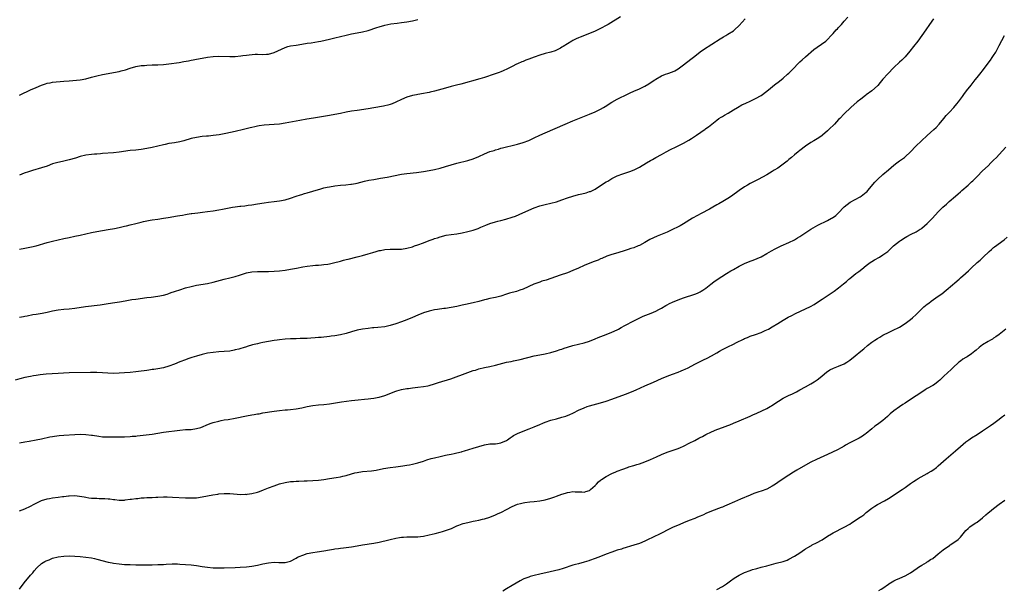
# Model space of a CAD drawing. Units: inches. Extents: x 2505000 to 2508000, y 1554000 to 1557000.
# Drawn here: x 2507043 to 2507399, y 1556139 to 1556345 of the extents above; entities that cross this region are included whole.
import ezdxf

# ---------------------------------------------------------------- set-up
doc = ezdxf.new("R2010")
doc.units = ezdxf.units.IN
doc.header["$MEASUREMENT"] = 0
doc.layers.add('LD25051554_10ft', color=112, linetype='Continuous')

msp = doc.modelspace()

# ---------------------------------------------------------------- linework, layer by layer
at = {"layer": 'LD25051554_10ft'}
for points, elevation in [([(2507373.28, 1556345), (2507371.87, 1556343), (2507370.53, 1556341), (2507369.08, 1556339), (2507367.6, 1556337), (2507366.05, 1556335), (2507364.71, 1556333.29), (2507363, 1556331.28), (2507362.74, 1556331), (2507361.87, 1556330.13), (2507361, 1556329.35), (2507359, 1556327.45), (2507356.8, 1556325.2), (2507355, 1556323.18), (2507354, 1556322), (2507353.18, 1556321), (2507353, 1556320.81), (2507351.04, 1556318.96), (2507349, 1556317.52), (2507348.68, 1556317.32), (2507347, 1556316.04), (2507345.71, 1556315), (2507343.42, 1556313), (2507341, 1556310.69), (2507339.4, 1556309), (2507339, 1556308.61), (2507337.45, 1556307), (2507335.44, 1556305), (2507335, 1556304.57), (2507333.18, 1556303), (2507333, 1556302.85), (2507331.9, 1556302.1), (2507330.66, 1556301.34), (2507330.06, 1556301), (2507329, 1556300.37), (2507327, 1556299.03), (2507325, 1556297.52), (2507324.35, 1556297), (2507323, 1556295.87), (2507321.99, 1556295), (2507321.47, 1556294.53), (2507321, 1556294.18), (2507320.36, 1556293.64), (2507319, 1556292.57), (2507317, 1556291.13), (2507315.69, 1556290.31), (2507315, 1556289.83), (2507313, 1556288.67), (2507309.9, 1556287), (2507309, 1556286.55), (2507307, 1556285.5), (2507306.11, 1556285), (2507305, 1556284.33), (2507303.01, 1556282.99), (2507300.3, 1556281), (2507299, 1556280.15), (2507297.14, 1556279), (2507295.76, 1556278.24), (2507295, 1556277.81), (2507293.55, 1556277), (2507292.34, 1556276.34), (2507289.27, 1556274.73), (2507287.97, 1556274.03), (2507286.21, 1556273), (2507283, 1556271.03), (2507281.72, 1556270.28), (2507281, 1556269.89), (2507279, 1556268.91), (2507277, 1556268.01), (2507275.27, 1556267.27), (2507273.46, 1556266.54), (2507272.07, 1556265.93), (2507270.73, 1556265.27), (2507269, 1556264.29), (2507267, 1556263.21), (2507266.54, 1556263), (2507265, 1556262.37), (2507263.95, 1556262.05), (2507263, 1556261.71), (2507261.14, 1556261.14), (2507258.32, 1556260.32), (2507257, 1556259.9), (2507255.28, 1556259.28), (2507253.48, 1556258.52), (2507253, 1556258.34), (2507252.08, 1556257.92), (2507251, 1556257.5), (2507250.66, 1556257.34), (2507248.5, 1556256.5), (2507247, 1556255.89), (2507244.95, 1556255), (2507243, 1556254.08), (2507241, 1556253.27), (2507238.4, 1556252.4), (2507235, 1556251.21), (2507233.32, 1556250.68), (2507231.78, 1556250.22), (2507231, 1556249.97), (2507228.84, 1556249.16), (2507225, 1556247.42), (2507223.86, 1556247), (2507222.6, 1556246.6), (2507220.08, 1556245.92), (2507219, 1556245.53), (2507217, 1556244.88), (2507215, 1556244.4), (2507214.24, 1556244.24), (2507213, 1556244.03), (2507211.7, 1556243.7), (2507211, 1556243.56), (2507209.03, 1556242.97), (2507207, 1556242.46), (2507204.14, 1556241.86), (2507203, 1556241.58), (2507201, 1556241.13), (2507199, 1556240.75), (2507197, 1556240.45), (2507196.37, 1556240.37), (2507194.03, 1556240.03), (2507193, 1556239.87), (2507191, 1556239.44), (2507189, 1556238.81), (2507187, 1556238), (2507185, 1556237.15), (2507183, 1556236.35), (2507181, 1556235.59), (2507179, 1556234.85), (2507177, 1556234.23), (2507175, 1556233.81), (2507172.48, 1556233.52), (2507171, 1556233.42), (2507170.63, 1556233.37), (2507169, 1556233.24), (2507167, 1556232.97), (2507165, 1556232.55), (2507163, 1556232), (2507161, 1556231.41), (2507159, 1556230.9), (2507157, 1556230.54), (2507155.63, 1556230.37), (2507155, 1556230.27), (2507152.02, 1556229.98), (2507151, 1556229.89), (2507149.82, 1556229.82), (2507148.32, 1556229.68), (2507147, 1556229.63), (2507146.41, 1556229.59), (2507145, 1556229.57), (2507144.46, 1556229.54), (2507143, 1556229.5), (2507141, 1556229.42), (2507139, 1556229.29), (2507137, 1556229.1), (2507136.15, 1556229), (2507135, 1556228.85), (2507133, 1556228.53), (2507131, 1556228.14), (2507129.9, 1556227.9), (2507129, 1556227.69), (2507127.24, 1556227.24), (2507125.31, 1556226.69), (2507125, 1556226.62), (2507123.78, 1556226.22), (2507123, 1556226.02), (2507122.23, 1556225.77), (2507121, 1556225.44), (2507120.64, 1556225.36), (2507119, 1556225.04), (2507117, 1556224.85), (2507115, 1556224.74), (2507113, 1556224.55), (2507111, 1556224.24), (2507109, 1556223.81), (2507107, 1556223.25), (2507105.28, 1556222.72), (2507103.79, 1556222.21), (2507103, 1556221.92), (2507101, 1556221.12), (2507099, 1556220.29), (2507097, 1556219.58), (2507095, 1556219), (2507093, 1556218.59), (2507091.59, 1556218.41), (2507091, 1556218.32), (2507089.81, 1556218.19), (2507089, 1556218.06), (2507088.05, 1556217.95), (2507087, 1556217.79), (2507085, 1556217.52), (2507083, 1556217.3), (2507081, 1556217.13), (2507079, 1556217), (2507077, 1556216.98), (2507074.95, 1556217.05), (2507073, 1556217.19), (2507071, 1556217.3), (2507068.66, 1556217.34), (2507061, 1556217.21), (2507058.9, 1556217.1), (2507056.96, 1556216.96), (2507052.71, 1556216.71), (2507050.47, 1556216.47), (2507049, 1556216.24), (2507048.08, 1556216.08), (2507047, 1556215.87), (2507045, 1556215.46), (2507043.1, 1556215), (2507041.43, 1556214.57)], 7400), ([(2507260.22, 1556345.78), (2507255.7, 1556343), (2507255.25, 1556342.75), (2507253, 1556341.51), (2507252.01, 1556341), (2507251, 1556340.51), (2507249, 1556339.67), (2507245.61, 1556338.39), (2507245, 1556338.11), (2507244.22, 1556337.78), (2507243, 1556337.2), (2507242.63, 1556337), (2507241, 1556336.04), (2507239.43, 1556335), (2507239, 1556334.73), (2507238.45, 1556334.45), (2507237, 1556333.67), (2507236.52, 1556333.48), (2507235, 1556332.98), (2507233, 1556332.48), (2507231, 1556331.91), (2507229, 1556331.19), (2507227, 1556330.42), (2507225.93, 1556330.07), (2507225, 1556329.66), (2507224.5, 1556329.5), (2507223, 1556328.82), (2507222.6, 1556328.6), (2507221, 1556327.84), (2507219.37, 1556327), (2507217.78, 1556326.22), (2507217, 1556325.92), (2507216.38, 1556325.62), (2507214.57, 1556325), (2507211, 1556323.87), (2507209.37, 1556323.37), (2507202.54, 1556321.46), (2507200.96, 1556321.04), (2507199, 1556320.56), (2507197, 1556320.04), (2507195.65, 1556319.65), (2507193, 1556318.94), (2507191.42, 1556318.58), (2507191, 1556318.46), (2507190.28, 1556318.28), (2507189, 1556318.03), (2507187, 1556317.67), (2507186.46, 1556317.54), (2507185, 1556317.3), (2507183, 1556316.75), (2507181, 1556315.88), (2507179, 1556314.89), (2507177.68, 1556314.32), (2507177, 1556314.07), (2507176.17, 1556313.83), (2507175, 1556313.55), (2507174.54, 1556313.46), (2507171, 1556312.84), (2507169, 1556312.52), (2507165, 1556311.97), (2507163, 1556311.65), (2507161, 1556311.27), (2507159, 1556310.84), (2507157, 1556310.44), (2507155, 1556310.09), (2507149.2, 1556309.2), (2507146.81, 1556308.81), (2507144.36, 1556308.36), (2507143, 1556308.08), (2507139, 1556307.31), (2507137, 1556306.99), (2507135, 1556306.83), (2507133.24, 1556306.76), (2507131.38, 1556306.62), (2507129.64, 1556306.36), (2507129, 1556306.24), (2507128, 1556306), (2507127, 1556305.78), (2507126.39, 1556305.61), (2507123.92, 1556305), (2507121, 1556304.32), (2507117.63, 1556303.63), (2507115.17, 1556303.17), (2507113, 1556302.85), (2507111.31, 1556302.69), (2507110.6, 1556302.6), (2507109, 1556302.47), (2507107, 1556302.2), (2507105, 1556301.77), (2507102.35, 1556301), (2507101, 1556300.65), (2507099, 1556300.26), (2507098.1, 1556300.1), (2507097, 1556299.94), (2507095.67, 1556299.67), (2507095, 1556299.56), (2507091, 1556298.57), (2507089, 1556298.14), (2507087, 1556297.85), (2507085, 1556297.65), (2507083, 1556297.42), (2507079, 1556296.88), (2507077, 1556296.66), (2507073, 1556296.34), (2507072.32, 1556296.32), (2507071, 1556296.2), (2507070.15, 1556296.15), (2507069, 1556296.04), (2507067, 1556295.79), (2507065, 1556295.34), (2507063.24, 1556294.76), (2507061, 1556294.04), (2507059, 1556293.56), (2507058.52, 1556293.48), (2507056.88, 1556293.12), (2507055, 1556292.6), (2507053, 1556291.87), (2507051, 1556291.18), (2507047.75, 1556290.25), (2507046.22, 1556289.78), (2507044.75, 1556289.25), (2507043, 1556288.57)], 7430), ([(2507043, 1556237.22), (2507044.48, 1556237.52), (2507045, 1556237.6), (2507045.75, 1556237.75), (2507047.8, 1556238.2), (2507049, 1556238.42), (2507051.23, 1556238.77), (2507053, 1556239.1), (2507055, 1556239.52), (2507057, 1556239.9), (2507059, 1556240.15), (2507061, 1556240.34), (2507063, 1556240.57), (2507066.88, 1556241.12), (2507072.22, 1556241.78), (2507075, 1556242.16), (2507077.46, 1556242.54), (2507079.17, 1556242.83), (2507081.22, 1556243.22), (2507083.61, 1556243.61), (2507085, 1556243.8), (2507089, 1556244.38), (2507090.56, 1556244.56), (2507093, 1556244.82), (2507095, 1556245.2), (2507096.36, 1556245.64), (2507097, 1556245.82), (2507097.86, 1556246.14), (2507099, 1556246.52), (2507099.35, 1556246.65), (2507101, 1556247.2), (2507103, 1556247.84), (2507105, 1556248.4), (2507107, 1556248.82), (2507111, 1556249.47), (2507113, 1556249.92), (2507117, 1556250.98), (2507119, 1556251.44), (2507121, 1556251.97), (2507122.47, 1556252.47), (2507125, 1556253.26), (2507127, 1556253.64), (2507129, 1556253.77), (2507133, 1556253.77), (2507135, 1556253.86), (2507137, 1556254.01), (2507139, 1556254.25), (2507141, 1556254.56), (2507143.07, 1556254.93), (2507145.41, 1556255.41), (2507147, 1556255.72), (2507149, 1556255.98), (2507150.01, 1556256.01), (2507151, 1556256.1), (2507152.15, 1556256.15), (2507153, 1556256.24), (2507154.44, 1556256.44), (2507155, 1556256.53), (2507157, 1556256.97), (2507158.58, 1556257.42), (2507159, 1556257.52), (2507160.14, 1556257.86), (2507161, 1556258.07), (2507161.72, 1556258.28), (2507165, 1556259.08), (2507167, 1556259.6), (2507169, 1556260.16), (2507170.66, 1556260.66), (2507171.88, 1556261), (2507173, 1556261.33), (2507173.41, 1556261.41), (2507175, 1556261.72), (2507177, 1556261.87), (2507179, 1556261.85), (2507181, 1556261.87), (2507183, 1556262.15), (2507185, 1556262.71), (2507185.78, 1556263), (2507187, 1556263.41), (2507189, 1556264.15), (2507191, 1556264.93), (2507192.54, 1556265.46), (2507193, 1556265.67), (2507194.02, 1556265.98), (2507195, 1556266.33), (2507197.14, 1556266.86), (2507199, 1556267.17), (2507201, 1556267.43), (2507203, 1556267.74), (2507205, 1556268.16), (2507207, 1556268.72), (2507208.7, 1556269.3), (2507209.77, 1556269.77), (2507211.51, 1556270.49), (2507213, 1556271.05), (2507215, 1556271.68), (2507215.91, 1556271.91), (2507217, 1556272.24), (2507218.69, 1556272.69), (2507221, 1556273.38), (2507222.19, 1556273.81), (2507223.62, 1556274.38), (2507227, 1556275.95), (2507229, 1556276.8), (2507231, 1556277.49), (2507233, 1556278.02), (2507235, 1556278.46), (2507237, 1556278.94), (2507239, 1556279.61), (2507241, 1556280.32), (2507243, 1556280.98), (2507245, 1556281.52), (2507246.2, 1556281.8), (2507247.78, 1556282.22), (2507249, 1556282.61), (2507249.28, 1556282.72), (2507251, 1556283.54), (2507253, 1556284.79), (2507255, 1556286.11), (2507255.55, 1556286.45), (2507257, 1556287.3), (2507257.55, 1556287.55), (2507259, 1556288.27), (2507260.98, 1556289.02), (2507262.49, 1556289.51), (2507263.97, 1556290.03), (2507265.38, 1556290.62), (2507266.14, 1556291), (2507267, 1556291.44), (2507269.59, 1556293), (2507271, 1556293.83), (2507271.78, 1556294.22), (2507273, 1556294.95), (2507275, 1556296.04), (2507276.69, 1556297), (2507278.21, 1556297.79), (2507279, 1556298.15), (2507279.57, 1556298.43), (2507281, 1556299.1), (2507283, 1556300.08), (2507284.84, 1556301.16), (2507285.81, 1556301.81), (2507287.64, 1556303), (2507290.79, 1556305.21), (2507291, 1556305.38), (2507291.95, 1556306.05), (2507295, 1556308.47), (2507295.76, 1556309), (2507296.53, 1556309.47), (2507297, 1556309.79), (2507297.79, 1556310.21), (2507299.09, 1556311), (2507301, 1556312.12), (2507302.44, 1556313), (2507304.08, 1556313.92), (2507305.41, 1556314.59), (2507307, 1556315.29), (2507309, 1556316.21), (2507311, 1556317.38), (2507313, 1556318.86), (2507316.39, 1556321.61), (2507317, 1556322.06), (2507319, 1556323.64), (2507320.57, 1556325), (2507321, 1556325.4), (2507322.56, 1556327), (2507324.48, 1556329), (2507325, 1556329.5), (2507325.79, 1556330.21), (2507327, 1556331.34), (2507330.04, 1556333.96), (2507331.18, 1556334.82), (2507334.32, 1556337), (2507335, 1556337.6), (2507336.35, 1556339), (2507337, 1556339.73), (2507338.09, 1556341), (2507338.53, 1556341.47), (2507339, 1556341.94), (2507340, 1556343), (2507341, 1556344.12), (2507342.33, 1556345.67)], 7410), ([(2507043, 1556261.86), (2507045, 1556262.25), (2507047.31, 1556262.69), (2507049, 1556263.08), (2507053, 1556264.25), (2507055, 1556264.78), (2507059, 1556265.69), (2507061, 1556266.11), (2507063, 1556266.48), (2507065, 1556266.87), (2507069, 1556267.83), (2507071, 1556268.21), (2507073, 1556268.53), (2507075, 1556268.88), (2507077.35, 1556269.35), (2507079, 1556269.71), (2507080.04, 1556269.96), (2507081, 1556270.14), (2507081.7, 1556270.3), (2507083, 1556270.58), (2507085.1, 1556271.1), (2507087, 1556271.62), (2507087.8, 1556271.8), (2507089, 1556272.09), (2507090.29, 1556272.29), (2507091, 1556272.42), (2507093, 1556272.69), (2507095, 1556273), (2507096.71, 1556273.29), (2507100.17, 1556273.83), (2507101, 1556273.99), (2507101.87, 1556274.13), (2507103, 1556274.38), (2507103.56, 1556274.44), (2507105, 1556274.71), (2507105.27, 1556274.73), (2507107.5, 1556275), (2507109.16, 1556275.16), (2507111, 1556275.39), (2507113, 1556275.69), (2507115, 1556276.05), (2507116.34, 1556276.34), (2507117, 1556276.45), (2507118.82, 1556276.82), (2507119.97, 1556277), (2507121, 1556277.15), (2507122.66, 1556277.34), (2507123, 1556277.4), (2507124.47, 1556277.53), (2507125.69, 1556277.69), (2507127, 1556277.83), (2507129, 1556278.15), (2507131.41, 1556278.59), (2507133, 1556278.84), (2507135.06, 1556279.06), (2507137, 1556279.24), (2507139, 1556279.6), (2507141, 1556280.24), (2507143, 1556280.97), (2507144.51, 1556281.49), (2507145, 1556281.62), (2507146.05, 1556281.95), (2507147, 1556282.22), (2507151, 1556283.39), (2507151.53, 1556283.53), (2507153, 1556283.95), (2507154.2, 1556284.2), (2507155, 1556284.4), (2507157, 1556284.74), (2507158.97, 1556284.97), (2507160.89, 1556285.11), (2507162.72, 1556285.28), (2507163, 1556285.32), (2507164.44, 1556285.56), (2507165, 1556285.68), (2507167.64, 1556286.36), (2507169.27, 1556286.73), (2507171, 1556287.04), (2507173.43, 1556287.43), (2507175.86, 1556287.86), (2507181, 1556288.87), (2507183, 1556289.16), (2507186.45, 1556289.55), (2507189, 1556289.89), (2507191, 1556290.21), (2507193, 1556290.6), (2507195, 1556291.12), (2507197, 1556291.75), (2507199, 1556292.34), (2507201, 1556292.87), (2507205, 1556293.82), (2507207, 1556294.45), (2507209, 1556295.32), (2507211, 1556296.25), (2507213, 1556297.05), (2507214.5, 1556297.5), (2507215, 1556297.68), (2507216.05, 1556297.95), (2507217, 1556298.28), (2507217.58, 1556298.42), (2507219, 1556298.83), (2507221, 1556299.26), (2507223, 1556299.73), (2507225, 1556300.36), (2507227, 1556301.13), (2507229, 1556301.99), (2507231.07, 1556303), (2507233, 1556303.91), (2507236.55, 1556305.45), (2507240.22, 1556307), (2507243, 1556308.2), (2507249, 1556310.61), (2507251, 1556311.47), (2507253, 1556312.43), (2507253.99, 1556313), (2507254.62, 1556313.38), (2507257.03, 1556314.97), (2507259, 1556316.01), (2507263, 1556317.97), (2507263.73, 1556318.27), (2507265, 1556318.93), (2507267, 1556319.79), (2507268.52, 1556320.52), (2507269, 1556320.74), (2507270.44, 1556321.56), (2507271.64, 1556322.36), (2507272.54, 1556323), (2507273, 1556323.29), (2507275, 1556324.4), (2507276.48, 1556325), (2507277.3, 1556325.3), (2507279, 1556325.88), (2507279.78, 1556326.22), (2507281.06, 1556326.94), (2507283, 1556328.38), (2507285.6, 1556330.4), (2507287, 1556331.55), (2507288.94, 1556333.06), (2507290.11, 1556333.89), (2507296.17, 1556337.83), (2507297.43, 1556338.57), (2507298.21, 1556339), (2507299, 1556339.46), (2507301, 1556340.74), (2507301.32, 1556341), (2507303, 1556342.65), (2507305.17, 1556345)], 7420), ([(2507043, 1556317.42), (2507044.03, 1556317.97), (2507046.24, 1556319), (2507047, 1556319.33), (2507049, 1556320.21), (2507050.95, 1556321.05), (2507052.44, 1556321.56), (2507053, 1556321.73), (2507054.06, 1556321.94), (2507055, 1556322.1), (2507059, 1556322.46), (2507061, 1556322.67), (2507065, 1556323.04), (2507067, 1556323.38), (2507069, 1556323.9), (2507071, 1556324.45), (2507073, 1556324.93), (2507075, 1556325.3), (2507077, 1556325.59), (2507079, 1556325.97), (2507079.81, 1556326.19), (2507081.35, 1556326.65), (2507083, 1556327.24), (2507085, 1556327.79), (2507087, 1556328.11), (2507088.2, 1556328.2), (2507089, 1556328.27), (2507091, 1556328.37), (2507093, 1556328.44), (2507095, 1556328.55), (2507097, 1556328.77), (2507100.71, 1556329.29), (2507102.44, 1556329.56), (2507104.14, 1556329.86), (2507105, 1556330.05), (2507105.79, 1556330.21), (2507107, 1556330.49), (2507109, 1556330.87), (2507111, 1556331.18), (2507113, 1556331.4), (2507115, 1556331.49), (2507119, 1556331.41), (2507121, 1556331.46), (2507123, 1556331.62), (2507123.73, 1556331.73), (2507125, 1556331.87), (2507126.04, 1556332.04), (2507128.22, 1556332.22), (2507129, 1556332.24), (2507131, 1556332.2), (2507132.26, 1556332.26), (2507133, 1556332.32), (2507135, 1556332.87), (2507139, 1556334.72), (2507139.99, 1556335), (2507141, 1556335.25), (2507143, 1556335.54), (2507145, 1556335.84), (2507147, 1556336.18), (2507148.37, 1556336.37), (2507151, 1556336.81), (2507151.91, 1556337), (2507155, 1556337.71), (2507157, 1556338.14), (2507159, 1556338.64), (2507161, 1556339.18), (2507163, 1556339.6), (2507165, 1556339.93), (2507167, 1556340.3), (2507169, 1556340.85), (2507172.09, 1556341.91), (2507173, 1556342.19), (2507175, 1556342.75), (2507177.18, 1556343.18), (2507179.51, 1556343.51), (2507181, 1556343.68), (2507183, 1556343.96), (2507185, 1556344.33), (2507187, 1556344.83)], 7440), ([(2507043, 1556191.87), (2507045, 1556192.25), (2507046.5, 1556192.5), (2507049, 1556192.95), (2507051, 1556193.37), (2507053.96, 1556194.04), (2507055, 1556194.24), (2507055.64, 1556194.36), (2507057.41, 1556194.59), (2507059, 1556194.71), (2507063, 1556194.91), (2507065, 1556194.98), (2507067, 1556194.93), (2507069, 1556194.7), (2507069.37, 1556194.63), (2507071.72, 1556194.28), (2507073, 1556194.12), (2507075, 1556194.01), (2507075.98, 1556194.02), (2507077, 1556194.01), (2507077.96, 1556194.04), (2507079, 1556194.05), (2507081, 1556194.1), (2507083, 1556194.19), (2507083.73, 1556194.27), (2507085, 1556194.35), (2507085.56, 1556194.44), (2507091, 1556195.06), (2507093, 1556195.37), (2507095, 1556195.7), (2507097, 1556195.99), (2507099, 1556196.27), (2507101, 1556196.5), (2507103, 1556196.65), (2507104.75, 1556196.75), (2507105, 1556196.75), (2507106.99, 1556197.01), (2507108.54, 1556197.46), (2507111.33, 1556198.67), (2507112.24, 1556199), (2507113, 1556199.25), (2507115, 1556199.76), (2507115.92, 1556199.92), (2507117, 1556200.15), (2507118.36, 1556200.36), (2507121, 1556200.83), (2507125, 1556201.63), (2507127, 1556201.99), (2507127.87, 1556202.13), (2507129, 1556202.34), (2507129.58, 1556202.42), (2507131, 1556202.67), (2507135, 1556203.28), (2507137, 1556203.56), (2507139, 1556203.77), (2507139.84, 1556203.84), (2507141, 1556203.95), (2507143, 1556204.21), (2507145, 1556204.57), (2507146.97, 1556204.97), (2507149, 1556205.33), (2507151, 1556205.58), (2507153, 1556205.78), (2507155, 1556206.02), (2507159.35, 1556206.65), (2507163, 1556207.13), (2507165.43, 1556207.43), (2507167.68, 1556207.68), (2507169, 1556207.8), (2507169.92, 1556207.92), (2507171, 1556208.03), (2507172.28, 1556208.28), (2507173, 1556208.4), (2507175, 1556208.99), (2507179, 1556210.51), (2507179.36, 1556210.64), (2507181, 1556211.11), (2507183, 1556211.51), (2507183.56, 1556211.56), (2507185, 1556211.75), (2507187, 1556211.94), (2507189, 1556212.19), (2507190.51, 1556212.51), (2507191, 1556212.61), (2507193, 1556213.2), (2507194.36, 1556213.64), (2507198.82, 1556215), (2507205, 1556217.28), (2507207, 1556217.97), (2507207.81, 1556218.19), (2507209, 1556218.57), (2507211, 1556219.07), (2507213, 1556219.52), (2507215, 1556219.98), (2507216.33, 1556220.33), (2507218.97, 1556220.97), (2507220.7, 1556221.31), (2507221.5, 1556221.5), (2507223.96, 1556222.04), (2507229, 1556223.26), (2507231, 1556223.69), (2507233, 1556224.07), (2507235, 1556224.49), (2507237, 1556225.06), (2507238.4, 1556225.6), (2507239, 1556225.77), (2507239.88, 1556226.12), (2507241, 1556226.49), (2507243, 1556227.1), (2507247, 1556228.03), (2507249, 1556228.65), (2507251, 1556229.42), (2507252.1, 1556229.9), (2507255, 1556231.02), (2507257, 1556231.81), (2507259, 1556232.75), (2507259.48, 1556233), (2507260.44, 1556233.56), (2507261.72, 1556234.28), (2507265, 1556235.92), (2507267.11, 1556237), (2507268.41, 1556237.59), (2507271.3, 1556238.7), (2507273, 1556239.45), (2507274.05, 1556240.05), (2507275, 1556240.57), (2507276.52, 1556241.48), (2507277, 1556241.75), (2507277.83, 1556242.17), (2507279, 1556242.7), (2507281, 1556243.49), (2507283, 1556244.24), (2507287, 1556245.61), (2507288.01, 1556245.99), (2507289, 1556246.45), (2507289.36, 1556246.64), (2507289.94, 1556247), (2507291, 1556247.76), (2507292.8, 1556249.2), (2507293.94, 1556250.06), (2507295.15, 1556250.85), (2507298.51, 1556253), (2507300.04, 1556253.96), (2507301, 1556254.54), (2507303, 1556255.64), (2507305, 1556256.62), (2507307, 1556257.46), (2507308.12, 1556257.88), (2507309.56, 1556258.44), (2507311, 1556259.09), (2507313, 1556260.22), (2507314.76, 1556261.24), (2507316.05, 1556261.95), (2507318.26, 1556263), (2507321, 1556264.25), (2507323, 1556265.21), (2507324.12, 1556265.88), (2507325, 1556266.37), (2507328.99, 1556269.01), (2507331.53, 1556270.47), (2507335, 1556272.22), (2507336.46, 1556273), (2507336.8, 1556273.2), (2507337.95, 1556274.05), (2507339, 1556275), (2507340.83, 1556277), (2507341, 1556277.15), (2507343.22, 1556278.78), (2507346.75, 1556280.75), (2507347.16, 1556281), (2507349, 1556282.46), (2507349.28, 1556282.72), (2507349.53, 1556283), (2507352.02, 1556285.98), (2507353.01, 1556287), (2507355, 1556288.78), (2507357, 1556290.53), (2507359, 1556292.2), (2507360.08, 1556293), (2507361, 1556293.71), (2507361.75, 1556294.25), (2507362.76, 1556295), (2507363, 1556295.21), (2507365, 1556297.01), (2507366.91, 1556299), (2507368.9, 1556301), (2507371, 1556302.9), (2507373.37, 1556305), (2507374.2, 1556305.8), (2507375.32, 1556307), (2507376.99, 1556309.01), (2507377.91, 1556310.09), (2507379, 1556311.28), (2507380.6, 1556313), (2507381.7, 1556314.3), (2507382.28, 1556315), (2507383.75, 1556317), (2507384.29, 1556317.71), (2507385.23, 1556319), (2507386.88, 1556321.12), (2507388.32, 1556323), (2507389, 1556323.85), (2507389.97, 1556325), (2507391.33, 1556326.67), (2507393.02, 1556329), (2507393.87, 1556330.13), (2507394.51, 1556331), (2507395, 1556331.72), (2507395.76, 1556333), (2507397, 1556335.38), (2507398.98, 1556339)], 7390), ([(2507043, 1556167.3), (2507045, 1556168.07), (2507047, 1556169.04), (2507048.3, 1556169.7), (2507049, 1556170.11), (2507051, 1556171.04), (2507053, 1556171.64), (2507053.82, 1556171.82), (2507055, 1556172.05), (2507057, 1556172.33), (2507058.5, 1556172.5), (2507059, 1556172.57), (2507060.76, 1556172.76), (2507061, 1556172.79), (2507063, 1556172.84), (2507064.67, 1556172.67), (2507066.36, 1556172.36), (2507067, 1556172.22), (2507068.04, 1556172.04), (2507069, 1556171.94), (2507069.86, 1556171.86), (2507071, 1556171.86), (2507071.83, 1556171.83), (2507073, 1556171.82), (2507073.8, 1556171.8), (2507075, 1556171.69), (2507075.67, 1556171.67), (2507077, 1556171.42), (2507077.42, 1556171.42), (2507079, 1556171.19), (2507081, 1556171.24), (2507081.26, 1556171.26), (2507083, 1556171.5), (2507083.55, 1556171.55), (2507085, 1556171.77), (2507085.83, 1556171.83), (2507087, 1556171.97), (2507088.02, 1556172.02), (2507089, 1556172.1), (2507090.14, 1556172.14), (2507091, 1556172.2), (2507092.25, 1556172.25), (2507093, 1556172.29), (2507095, 1556172.35), (2507096.35, 1556172.35), (2507098.3, 1556172.3), (2507103, 1556172.05), (2507104.04, 1556172.04), (2507105, 1556172), (2507106.06, 1556172.06), (2507107, 1556172.08), (2507109, 1556172.35), (2507112.9, 1556173.1), (2507114.63, 1556173.37), (2507115, 1556173.42), (2507117, 1556173.58), (2507119, 1556173.56), (2507123, 1556173.24), (2507124.7, 1556173.3), (2507125, 1556173.29), (2507125.32, 1556173.32), (2507127, 1556173.58), (2507129, 1556174.09), (2507129.69, 1556174.31), (2507131.14, 1556174.86), (2507133, 1556175.65), (2507135, 1556176.41), (2507137, 1556177.05), (2507139, 1556177.59), (2507141, 1556177.93), (2507142.02, 1556177.98), (2507143, 1556178.06), (2507143.93, 1556178.07), (2507145.87, 1556178.13), (2507147, 1556178.18), (2507149, 1556178.3), (2507151, 1556178.47), (2507153, 1556178.69), (2507155, 1556179.01), (2507157.42, 1556179.42), (2507159, 1556179.66), (2507159.85, 1556179.85), (2507161, 1556180.07), (2507163, 1556180.67), (2507164.18, 1556181), (2507165, 1556181.2), (2507167, 1556181.49), (2507170.18, 1556181.82), (2507171, 1556181.94), (2507171.93, 1556182.07), (2507174.57, 1556182.57), (2507177, 1556183.01), (2507179, 1556183.28), (2507181.59, 1556183.59), (2507183, 1556183.78), (2507183.95, 1556183.95), (2507185, 1556184.15), (2507187, 1556184.67), (2507189, 1556185.31), (2507190.26, 1556185.74), (2507191.81, 1556186.19), (2507193, 1556186.52), (2507195, 1556186.99), (2507197, 1556187.41), (2507197.54, 1556187.54), (2507199, 1556187.83), (2507200.09, 1556188.09), (2507201, 1556188.26), (2507202.68, 1556188.68), (2507203, 1556188.74), (2507203.87, 1556189), (2507205.43, 1556189.43), (2507207, 1556189.91), (2507209, 1556190.56), (2507211, 1556191.14), (2507213, 1556191.48), (2507213.54, 1556191.54), (2507215, 1556191.59), (2507215.71, 1556191.71), (2507217, 1556191.86), (2507219, 1556192.76), (2507219.36, 1556193), (2507220.28, 1556193.72), (2507221, 1556194.13), (2507221.51, 1556194.49), (2507223, 1556195.25), (2507225, 1556196.12), (2507227.18, 1556197), (2507229, 1556197.7), (2507231, 1556198.52), (2507232.11, 1556199), (2507233, 1556199.34), (2507235, 1556200.04), (2507237, 1556200.61), (2507239, 1556201.13), (2507240.44, 1556201.56), (2507241.91, 1556202.09), (2507243, 1556202.65), (2507243.25, 1556202.75), (2507245, 1556203.67), (2507247, 1556204.57), (2507248.18, 1556205), (2507249, 1556205.27), (2507250.34, 1556205.66), (2507253, 1556206.37), (2507255, 1556206.97), (2507257, 1556207.65), (2507258.01, 1556208.01), (2507261, 1556209.09), (2507263, 1556209.84), (2507265, 1556210.63), (2507265.87, 1556211), (2507269, 1556212.44), (2507272.14, 1556213.86), (2507275, 1556215.11), (2507277, 1556215.92), (2507279, 1556216.69), (2507281, 1556217.41), (2507282.15, 1556217.85), (2507283, 1556218.2), (2507283.55, 1556218.45), (2507284.65, 1556219), (2507287, 1556220.26), (2507289, 1556221.25), (2507290.19, 1556221.82), (2507291.5, 1556222.5), (2507293, 1556223.29), (2507295, 1556224.43), (2507295.95, 1556225), (2507297, 1556225.58), (2507299, 1556226.6), (2507301, 1556227.57), (2507302.15, 1556228.15), (2507304.64, 1556229.36), (2507305, 1556229.55), (2507306.04, 1556229.96), (2507307, 1556230.38), (2507309, 1556231.06), (2507311, 1556231.8), (2507312.43, 1556232.43), (2507313.63, 1556233), (2507315, 1556233.74), (2507317.07, 1556235), (2507319, 1556236.25), (2507320.76, 1556237.24), (2507322.07, 1556237.93), (2507323.41, 1556238.59), (2507328.83, 1556241.17), (2507330.1, 1556241.9), (2507331, 1556242.45), (2507333, 1556243.82), (2507337.33, 1556246.67), (2507339, 1556247.89), (2507340.73, 1556249.27), (2507341.81, 1556250.19), (2507342.71, 1556251), (2507343, 1556251.23), (2507345.26, 1556253), (2507346.27, 1556253.73), (2507347.39, 1556254.61), (2507349, 1556255.96), (2507350.42, 1556257), (2507351, 1556257.39), (2507352, 1556258), (2507353.78, 1556259), (2507355, 1556259.76), (2507356.72, 1556261), (2507357, 1556261.23), (2507358.87, 1556263), (2507361, 1556264.78), (2507361.3, 1556265), (2507363, 1556266.03), (2507363.64, 1556266.36), (2507365.25, 1556267.25), (2507367, 1556268.15), (2507368.41, 1556269), (2507368.77, 1556269.23), (2507369, 1556269.4), (2507371, 1556271.07), (2507372.89, 1556273), (2507375, 1556275.3), (2507376.7, 1556277), (2507377.92, 1556278.08), (2507378.91, 1556279), (2507381.21, 1556281), (2507382.19, 1556281.81), (2507383, 1556282.56), (2507383.24, 1556282.76), (2507383.5, 1556283), (2507385.79, 1556285), (2507386.46, 1556285.54), (2507387, 1556286.11), (2507387.49, 1556286.51), (2507389, 1556288.12), (2507391, 1556290.1), (2507393, 1556291.98), (2507394.03, 1556293), (2507395, 1556293.93), (2507396, 1556295), (2507397, 1556296.01), (2507399.36, 1556298.64)], 7380), ([(2507043, 1556139.03), (2507044.7, 1556141.3), (2507047, 1556144.09), (2507047.81, 1556145), (2507048.33, 1556145.67), (2507049.28, 1556146.72), (2507051, 1556148.26), (2507052.17, 1556149), (2507052.7, 1556149.3), (2507053, 1556149.44), (2507053.69, 1556149.69), (2507055, 1556150.2), (2507057, 1556150.7), (2507059, 1556150.98), (2507061, 1556151.04), (2507063.05, 1556150.95), (2507065, 1556150.79), (2507067, 1556150.6), (2507069, 1556150.32), (2507070.09, 1556150.09), (2507071, 1556149.89), (2507075, 1556148.83), (2507076.54, 1556148.54), (2507077, 1556148.43), (2507079, 1556148.17), (2507081, 1556148), (2507083, 1556147.9), (2507085, 1556147.87), (2507091, 1556147.88), (2507093, 1556147.9), (2507093.95, 1556147.95), (2507095, 1556147.99), (2507096.07, 1556148.07), (2507098.16, 1556148.16), (2507100.16, 1556148.16), (2507101, 1556148.13), (2507103, 1556148.01), (2507105, 1556147.82), (2507107, 1556147.55), (2507109, 1556147.23), (2507111, 1556146.94), (2507113, 1556146.77), (2507115, 1556146.74), (2507117, 1556146.78), (2507121, 1556146.92), (2507122.71, 1556147), (2507125, 1556147.15), (2507127, 1556147.35), (2507129, 1556147.69), (2507131, 1556148.16), (2507133, 1556148.6), (2507135, 1556148.78), (2507136.71, 1556148.71), (2507137, 1556148.67), (2507138.67, 1556148.67), (2507139, 1556148.65), (2507141, 1556149.21), (2507143, 1556150.28), (2507143.45, 1556150.55), (2507144.4, 1556151), (2507145, 1556151.26), (2507145.37, 1556151.37), (2507147, 1556151.91), (2507149, 1556152.34), (2507150.58, 1556152.58), (2507153, 1556152.93), (2507155, 1556153.29), (2507156.48, 1556153.52), (2507157, 1556153.63), (2507158.26, 1556153.74), (2507159, 1556153.86), (2507160.07, 1556153.93), (2507163, 1556154.3), (2507165, 1556154.64), (2507167, 1556155), (2507171, 1556155.66), (2507173, 1556156.03), (2507174.37, 1556156.37), (2507175, 1556156.5), (2507177, 1556157.01), (2507179, 1556157.46), (2507180.3, 1556157.7), (2507181, 1556157.79), (2507181.83, 1556157.83), (2507183, 1556157.96), (2507184, 1556158), (2507185, 1556157.97), (2507186, 1556158), (2507187, 1556157.97), (2507187.92, 1556158.08), (2507189, 1556158.17), (2507191, 1556158.62), (2507193.2, 1556159.2), (2507195, 1556159.63), (2507195.91, 1556159.91), (2507197, 1556160.19), (2507199.16, 1556161), (2507201, 1556161.86), (2507201.82, 1556162.18), (2507203, 1556162.62), (2507203.29, 1556162.71), (2507205, 1556163.17), (2507207, 1556163.59), (2507207.72, 1556163.72), (2507209, 1556164), (2507210.33, 1556164.33), (2507211, 1556164.5), (2507212.91, 1556165.09), (2507215, 1556165.89), (2507215.79, 1556166.21), (2507217.16, 1556166.84), (2507219, 1556167.79), (2507221, 1556168.85), (2507223, 1556169.69), (2507224.03, 1556169.97), (2507225, 1556170.21), (2507225.67, 1556170.33), (2507227.42, 1556170.57), (2507229, 1556170.73), (2507230.98, 1556170.98), (2507233, 1556171.36), (2507235, 1556171.89), (2507236.41, 1556172.41), (2507237, 1556172.61), (2507239, 1556173.38), (2507240.26, 1556173.74), (2507241, 1556173.99), (2507241.91, 1556174.09), (2507243, 1556174.28), (2507243.79, 1556174.21), (2507245, 1556174.2), (2507246.16, 1556174.16), (2507247, 1556174.1), (2507247.68, 1556174.32), (2507249, 1556174.7), (2507249.38, 1556175), (2507251, 1556176.48), (2507251.49, 1556177), (2507252.2, 1556177.8), (2507253, 1556178.4), (2507253.32, 1556178.68), (2507255, 1556179.78), (2507257, 1556180.81), (2507258.54, 1556181.46), (2507259, 1556181.64), (2507261, 1556182.4), (2507262.67, 1556183), (2507263.17, 1556183.17), (2507265, 1556183.71), (2507266.05, 1556184.05), (2507267, 1556184.31), (2507269, 1556185), (2507271, 1556185.82), (2507273.21, 1556186.79), (2507275, 1556187.62), (2507277, 1556188.49), (2507281, 1556189.81), (2507281.81, 1556190.19), (2507283, 1556190.69), (2507283.2, 1556190.8), (2507285, 1556191.72), (2507287, 1556192.79), (2507288.46, 1556193.54), (2507289, 1556193.85), (2507289.79, 1556194.21), (2507291, 1556194.87), (2507293, 1556195.84), (2507295, 1556196.71), (2507295.73, 1556197), (2507296.67, 1556197.33), (2507297, 1556197.43), (2507299, 1556198.13), (2507299.64, 1556198.36), (2507301, 1556198.94), (2507303, 1556199.84), (2507307, 1556201.49), (2507308.05, 1556201.95), (2507309.42, 1556202.58), (2507313, 1556204.3), (2507314.29, 1556205), (2507314.74, 1556205.26), (2507315.94, 1556206.06), (2507317.28, 1556207), (2507319, 1556208.06), (2507320.93, 1556209), (2507322.38, 1556209.62), (2507323.73, 1556210.27), (2507325, 1556211.01), (2507327, 1556212.12), (2507329, 1556213.2), (2507330.1, 1556213.9), (2507331.3, 1556214.7), (2507331.68, 1556215), (2507333, 1556216.13), (2507334.56, 1556217.44), (2507335.76, 1556218.24), (2507337.12, 1556218.88), (2507339, 1556219.54), (2507341, 1556220.41), (2507341.92, 1556221), (2507343, 1556221.74), (2507345, 1556223.32), (2507347, 1556225), (2507348.11, 1556225.89), (2507349.4, 1556227), (2507351, 1556228.21), (2507352.11, 1556229), (2507353, 1556229.6), (2507353.91, 1556230.09), (2507355, 1556230.79), (2507355.15, 1556230.85), (2507357, 1556231.8), (2507358.49, 1556232.49), (2507359, 1556232.71), (2507360.53, 1556233.46), (2507361, 1556233.72), (2507363, 1556234.96), (2507365, 1556236.41), (2507365.68, 1556237), (2507367, 1556238.23), (2507367.39, 1556238.61), (2507367.74, 1556239), (2507369, 1556240.31), (2507369.77, 1556241), (2507371, 1556241.98), (2507371.61, 1556242.39), (2507372.44, 1556243), (2507375, 1556244.81), (2507376.26, 1556245.74), (2507377.82, 1556247), (2507380.19, 1556249), (2507381, 1556249.71), (2507382.54, 1556251), (2507383, 1556251.43), (2507384.78, 1556253), (2507385, 1556253.22), (2507385.94, 1556254.06), (2507386.84, 1556255), (2507389.01, 1556257), (2507390.1, 1556257.9), (2507391.23, 1556259), (2507393.38, 1556261), (2507394.27, 1556261.73), (2507395, 1556262.39), (2507395.36, 1556262.64), (2507398.81, 1556265.19), (2507399.88, 1556266.12)], 7370), ([(2507399.45, 1556233), (2507397, 1556230.96), (2507395.84, 1556230.16), (2507395, 1556229.66), (2507394.61, 1556229.39), (2507393.85, 1556229), (2507393, 1556228.52), (2507391, 1556227.24), (2507389.73, 1556226.27), (2507388.65, 1556225.35), (2507388.26, 1556225), (2507387, 1556224.05), (2507385.49, 1556223), (2507385, 1556222.7), (2507383.92, 1556222.08), (2507383, 1556221.41), (2507382.48, 1556221), (2507380.31, 1556219), (2507379.66, 1556218.34), (2507377, 1556215.92), (2507376.03, 1556215), (2507375.52, 1556214.48), (2507375, 1556214.05), (2507373.58, 1556213), (2507373, 1556212.63), (2507371, 1556211.46), (2507370.28, 1556211), (2507369, 1556210.17), (2507365, 1556207.49), (2507363, 1556206.2), (2507362.25, 1556205.75), (2507361, 1556204.92), (2507359, 1556203.48), (2507357.65, 1556202.35), (2507357, 1556201.77), (2507356.61, 1556201.39), (2507355, 1556200), (2507353, 1556198.52), (2507352.11, 1556197.89), (2507350.96, 1556197), (2507349, 1556195.32), (2507348.6, 1556195), (2507347.64, 1556194.36), (2507347, 1556193.95), (2507346.39, 1556193.61), (2507344.73, 1556192.73), (2507343, 1556191.86), (2507341.44, 1556191), (2507341, 1556190.73), (2507339.89, 1556190.11), (2507338.58, 1556189.42), (2507335, 1556187.73), (2507331, 1556185.93), (2507329, 1556184.92), (2507327, 1556183.82), (2507323.92, 1556182.08), (2507322.67, 1556181.33), (2507321, 1556180.26), (2507317.85, 1556178.15), (2507317, 1556177.56), (2507316.15, 1556177), (2507315, 1556176.27), (2507313, 1556175.22), (2507311, 1556174.47), (2507310.19, 1556174.19), (2507308.39, 1556173.61), (2507306.98, 1556173.02), (2507303.52, 1556171.52), (2507301.38, 1556170.62), (2507298.61, 1556169.39), (2507297.71, 1556169), (2507297, 1556168.71), (2507296.57, 1556168.57), (2507293, 1556167.25), (2507291, 1556166.34), (2507290.12, 1556165.88), (2507289, 1556165.38), (2507288.02, 1556165), (2507287, 1556164.57), (2507285, 1556163.82), (2507283, 1556163.04), (2507281.57, 1556162.43), (2507279, 1556161.27), (2507273.49, 1556158.51), (2507273, 1556158.29), (2507269, 1556156.37), (2507267, 1556155.55), (2507265, 1556154.9), (2507261, 1556153.68), (2507260.49, 1556153.51), (2507259, 1556153.08), (2507257, 1556152.46), (2507255, 1556151.72), (2507253, 1556150.88), (2507251, 1556150.06), (2507249, 1556149.36), (2507248.73, 1556149.27), (2507247, 1556148.78), (2507245, 1556148.25), (2507243.94, 1556147.94), (2507243, 1556147.66), (2507239.47, 1556146.53), (2507237.92, 1556146.08), (2507236.33, 1556145.67), (2507234.71, 1556145.29), (2507231, 1556144.47), (2507229, 1556144.01), (2507227.57, 1556143.57), (2507227, 1556143.43), (2507225.25, 1556142.75), (2507225, 1556142.61), (2507223.92, 1556142.08), (2507221, 1556140.4), (2507219, 1556139.16), (2507217.63, 1556138.37)], 7360), ([(2507295, 1556138.98), (2507297, 1556139.98), (2507298.53, 1556141), (2507299, 1556141.33), (2507299.92, 1556142.08), (2507301.22, 1556143), (2507303, 1556144.07), (2507305, 1556145.04), (2507307, 1556145.81), (2507307.91, 1556146.09), (2507309, 1556146.44), (2507309.45, 1556146.55), (2507311, 1556146.97), (2507313, 1556147.48), (2507316.4, 1556148.4), (2507319, 1556149.05), (2507320.43, 1556149.57), (2507321, 1556149.82), (2507323, 1556150.92), (2507325, 1556152.22), (2507326.64, 1556153.36), (2507327, 1556153.57), (2507327.86, 1556154.14), (2507329, 1556154.73), (2507329.17, 1556154.83), (2507329.49, 1556155), (2507331, 1556155.74), (2507333, 1556156.87), (2507335, 1556158.17), (2507336.44, 1556159), (2507337, 1556159.35), (2507341, 1556161.41), (2507343, 1556162.56), (2507343.66, 1556163), (2507345, 1556163.85), (2507346.88, 1556165.12), (2507347, 1556165.22), (2507348.07, 1556165.93), (2507349, 1556166.71), (2507351, 1556168.26), (2507352.06, 1556169), (2507353, 1556169.58), (2507355.57, 1556171), (2507357, 1556171.83), (2507360.2, 1556173.8), (2507361.38, 1556174.62), (2507361.9, 1556175), (2507363, 1556175.78), (2507365, 1556177.25), (2507366.04, 1556177.96), (2507367, 1556178.56), (2507367.75, 1556179), (2507371, 1556180.78), (2507371.39, 1556181), (2507372.38, 1556181.62), (2507373, 1556182.03), (2507374.33, 1556183), (2507375, 1556183.55), (2507377.88, 1556186.12), (2507381.24, 1556189), (2507383, 1556190.54), (2507385, 1556192.22), (2507386.07, 1556193), (2507387, 1556193.65), (2507389.06, 1556194.94), (2507391, 1556196.19), (2507393.83, 1556198.17), (2507395.08, 1556199), (2507397, 1556200.4), (2507397.77, 1556201), (2507399, 1556202)], 7350), ([(2507353.48, 1556138.52), (2507354.34, 1556139), (2507355, 1556139.4), (2507357, 1556140.88), (2507357.18, 1556141), (2507359, 1556142.06), (2507359.62, 1556142.38), (2507361.1, 1556143), (2507363, 1556143.92), (2507365.02, 1556145), (2507367.34, 1556146.66), (2507367.9, 1556147), (2507369, 1556147.75), (2507370.69, 1556148.69), (2507371, 1556148.88), (2507371.2, 1556149), (2507372.25, 1556149.75), (2507373, 1556150.18), (2507375, 1556151.76), (2507376.78, 1556153.22), (2507379, 1556154.83), (2507379.29, 1556155), (2507381, 1556156.11), (2507382.19, 1556157), (2507383, 1556157.78), (2507383.95, 1556159), (2507385, 1556160.25), (2507385.76, 1556161), (2507386.41, 1556161.59), (2507387.59, 1556162.41), (2507388.57, 1556163), (2507389, 1556163.29), (2507391, 1556164.82), (2507392.13, 1556165.87), (2507393, 1556166.57), (2507393.49, 1556167), (2507395, 1556168.22), (2507397, 1556169.79), (2507399, 1556171.23)], 7340)]:
    msp.add_lwpolyline(points, dxfattribs=dict(at, elevation=elevation))

doc.saveas('drawing.dxf')
